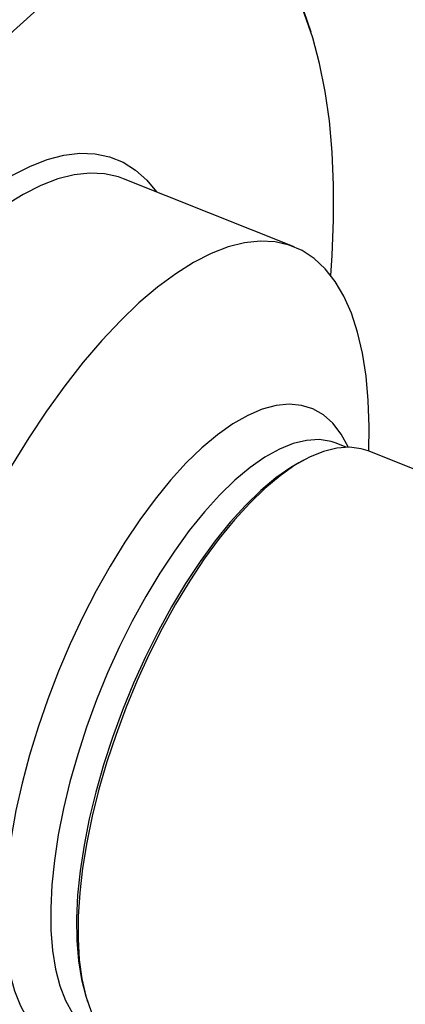
# Model space of a CAD drawing. Extents: x 13 to 827, y 18 to 576.
# Drawn here: x 296 to 318, y 97 to 153 of the extents above; entities that cross this region are included whole.
import ezdxf

# ---------------------------------------------------------------- set-up
doc = ezdxf.new("R2010")
doc.units = 0
doc.header["$MEASUREMENT"] = 0
doc.layers.add('Ebene 1', color=7, linetype='Continuous', lineweight=0)

msp = doc.modelspace()

# ---------------------------------------------------------------- linework, layer by layer
at = {"layer": 'Ebene 1', "color": 18, "lineweight": 25, "true_color": 0x000000}
for points, knots in [([(298.03, 158.316), (298.03, 158.316), (299.324, 159.019), (299.324, 159.019), (299.324, 159.019), (300.59, 159.583), (300.59, 159.583), (300.59, 159.583), (301.822, 160.006), (301.822, 160.006), (301.822, 160.006), (303.018, 160.285), (303.018, 160.285), (303.018, 160.285), (304.171, 160.421), (304.171, 160.421), (304.171, 160.421), (305.28, 160.413), (305.28, 160.413), (305.28, 160.413), (306.339, 160.26), (306.339, 160.26), (306.339, 160.26), (307.345, 159.964), (307.345, 159.964), (307.345, 159.964), (308.296, 159.525), (308.296, 159.525), (308.296, 159.525), (309.184, 158.944), (309.184, 158.944), (309.184, 158.944), (310.012, 158.225), (310.012, 158.225), (310.012, 158.225), (310.773, 157.369), (310.773, 157.369), (310.773, 157.369), (311.466, 156.379), (311.466, 156.379), (311.466, 156.379), (312.089, 155.259), (312.089, 155.259), (312.089, 155.259), (312.637, 154.012), (312.637, 154.012), (312.637, 154.012), (313.068, 152.786), (313.068, 152.786)], [0, 0, 0, 0, 1, 1, 1, 2, 2, 2, 3, 3, 3, 4, 4, 4, 5, 5, 5, 6, 6, 6, 7, 7, 7, 8, 8, 8, 9, 9, 9, 10, 10, 10, 11, 11, 11, 12, 12, 12, 13, 13, 13, 14, 14, 14, 15, 15, 15, 16, 16, 16, 16]), ([(314.215, 138.803), (314.215, 138.803), (314.292, 139.95), (314.292, 139.95), (314.292, 139.95), (314.371, 142.01), (314.371, 142.01), (314.371, 142.01), (314.371, 143.99), (314.371, 143.99), (314.371, 143.99), (314.29, 145.882), (314.29, 145.882), (314.29, 145.882), (314.129, 147.68), (314.129, 147.68), (314.129, 147.68), (313.889, 149.377), (313.889, 149.377), (313.889, 149.377), (313.57, 150.969), (313.57, 150.969), (313.57, 150.969), (313.174, 152.448), (313.174, 152.448), (313.174, 152.448), (312.701, 153.811), (312.701, 153.811), (312.701, 153.811), (312.392, 154.548), (312.392, 154.548)], [0, 0, 0, 0, 1, 1, 1, 2, 2, 2, 3, 3, 3, 4, 4, 4, 5, 5, 5, 6, 6, 6, 7, 7, 7, 8, 8, 8, 9, 9, 9, 10, 10, 10, 10]), ([(292.701, 142.162), (292.701, 142.162), (293.783, 143.082), (293.783, 143.082), (293.783, 143.082), (294.852, 143.876), (294.852, 143.876), (294.852, 143.876), (295.902, 144.538), (295.902, 144.538), (295.902, 144.538), (296.928, 145.066), (296.928, 145.066), (296.928, 145.066), (297.924, 145.457), (297.924, 145.457), (297.924, 145.457), (298.885, 145.708), (298.885, 145.708), (298.885, 145.708), (299.806, 145.819), (299.806, 145.819), (299.806, 145.819), (300.682, 145.789), (300.682, 145.789), (300.682, 145.789), (301.509, 145.618), (301.509, 145.618), (301.509, 145.618), (302.283, 145.307), (302.283, 145.307), (302.283, 145.307), (302.997, 144.857), (302.997, 144.857), (302.997, 144.857), (303.652, 144.271), (303.652, 144.271), (303.652, 144.271), (304.201, 143.608), (304.201, 143.608)], [0, 0, 0, 0, 1, 1, 1, 2, 2, 2, 3, 3, 3, 4, 4, 4, 5, 5, 5, 6, 6, 6, 7, 7, 7, 8, 8, 8, 9, 9, 9, 10, 10, 10, 11, 11, 11, 12, 12, 12, 13, 13, 13, 13]), ([(302.316, 144.361), (302.316, 144.361), (302.027, 144.465), (302.027, 144.465), (302.027, 144.465), (301.221, 144.646), (301.221, 144.646), (301.221, 144.646), (300.366, 144.688), (300.366, 144.688), (300.366, 144.688), (299.466, 144.59), (299.466, 144.59), (299.466, 144.59), (298.526, 144.352), (298.526, 144.352), (298.526, 144.352), (297.551, 143.976), (297.551, 143.976), (297.551, 143.976), (296.546, 143.464), (296.546, 143.464), (296.546, 143.464), (295.517, 142.818), (295.517, 142.818), (295.517, 142.818), (294.469, 142.042), (294.469, 142.042), (294.469, 142.042), (293.408, 141.14), (293.408, 141.14)], [0, 0, 0, 0, 1, 1, 1, 2, 2, 2, 3, 3, 3, 4, 4, 4, 5, 5, 5, 6, 6, 6, 7, 7, 7, 8, 8, 8, 9, 9, 9, 10, 10, 10, 10]), ([(316.397, 128.72), (316.397, 128.72), (316.417, 130.122), (316.417, 130.122), (316.417, 130.122), (316.367, 131.622), (316.367, 131.622), (316.367, 131.622), (316.238, 133.03), (316.238, 133.03), (316.238, 133.03), (316.031, 134.34), (316.031, 134.34), (316.031, 134.34), (315.749, 135.544), (315.749, 135.544), (315.749, 135.544), (315.392, 136.637), (315.392, 136.637), (315.392, 136.637), (314.962, 137.611), (314.962, 137.611), (314.962, 137.611), (314.462, 138.462), (314.462, 138.462), (314.462, 138.462), (313.893, 139.185), (313.893, 139.185), (313.893, 139.185), (313.262, 139.777), (313.262, 139.777), (313.262, 139.777), (312.566, 140.235), (312.566, 140.235), (312.566, 140.235), (311.814, 140.555), (311.814, 140.555), (311.814, 140.555), (311.008, 140.736), (311.008, 140.736), (311.008, 140.736), (310.154, 140.778), (310.154, 140.778), (310.154, 140.778), (309.253, 140.68), (309.253, 140.68), (309.253, 140.68), (308.314, 140.442), (308.314, 140.442), (308.314, 140.442), (307.339, 140.066), (307.339, 140.066), (307.339, 140.066), (306.335, 139.554), (306.335, 139.554), (306.335, 139.554), (305.305, 138.908), (305.305, 138.908), (305.305, 138.908), (304.257, 138.132), (304.257, 138.132), (304.257, 138.132), (303.195, 137.23), (303.195, 137.23)], [0, 0, 0, 0, 1, 1, 1, 2, 2, 2, 3, 3, 3, 4, 4, 4, 5, 5, 5, 6, 6, 6, 7, 7, 7, 8, 8, 8, 9, 9, 9, 10, 10, 10, 11, 11, 11, 12, 12, 12, 13, 13, 13, 14, 14, 14, 15, 15, 15, 16, 16, 16, 17, 17, 17, 18, 18, 18, 19, 19, 19, 20, 20, 20, 21, 21, 21, 21]), ([(303.195, 137.23), (303.195, 137.23), (302.126, 136.208), (302.126, 136.208), (302.126, 136.208), (301.055, 135.069), (301.055, 135.069), (301.055, 135.069), (299.987, 133.822), (299.987, 133.822), (299.987, 133.822), (298.93, 132.471), (298.93, 132.471), (298.93, 132.471), (297.887, 131.024), (297.887, 131.024), (297.887, 131.024), (296.865, 129.49), (296.865, 129.49), (296.865, 129.49), (295.867, 127.876), (295.867, 127.876), (295.867, 127.876), (294.904, 126.191), (294.904, 126.191), (294.904, 126.191), (293.974, 124.443), (293.974, 124.443), (293.974, 124.443), (293.087, 122.643), (293.087, 122.643), (293.087, 122.643), (292.247, 120.799), (292.247, 120.799), (292.247, 120.799), (291.457, 118.922), (291.457, 118.922), (291.457, 118.922), (290.723, 117.022), (290.723, 117.022), (290.723, 117.022), (290.046, 115.108), (290.046, 115.108), (290.046, 115.108), (289.432, 113.192), (289.432, 113.192), (289.432, 113.192), (288.884, 111.282), (288.884, 111.282), (288.884, 111.282), (288.405, 109.39), (288.405, 109.39), (288.405, 109.39), (287.997, 107.525), (287.997, 107.525), (287.997, 107.525), (287.663, 105.698), (287.663, 105.698), (287.663, 105.698), (287.404, 103.918), (287.404, 103.918), (287.404, 103.918), (287.22, 102.195), (287.22, 102.195), (287.22, 102.195), (287.115, 100.537), (287.115, 100.537), (287.115, 100.537), (287.087, 98.954), (287.087, 98.954), (287.087, 98.954), (287.138, 97.455), (287.138, 97.455), (287.138, 97.455), (287.267, 96.046), (287.267, 96.046), (287.267, 96.046), (287.473, 94.736), (287.473, 94.736), (287.473, 94.736), (287.757, 93.532), (287.757, 93.532), (287.757, 93.532), (288.113, 92.44), (288.113, 92.44), (288.113, 92.44), (288.543, 91.466), (288.543, 91.466), (288.543, 91.466), (289.043, 90.614), (289.043, 90.614), (289.043, 90.614), (289.611, 89.891), (289.611, 89.891), (289.611, 89.891), (290.245, 89.299), (290.245, 89.299), (290.245, 89.299), (290.939, 88.842), (290.939, 88.842), (290.939, 88.842), (291.691, 88.521), (291.691, 88.521), (291.691, 88.521), (292.496, 88.34), (292.496, 88.34), (292.496, 88.34), (293.352, 88.298), (293.352, 88.298), (293.352, 88.298), (294.251, 88.397), (294.251, 88.397), (294.251, 88.397), (295.191, 88.635), (295.191, 88.635), (295.191, 88.635), (296.167, 89.011), (296.167, 89.011), (296.167, 89.011), (297.171, 89.523), (297.171, 89.523), (297.171, 89.523), (298.201, 90.169), (298.201, 90.169), (298.201, 90.169), (299.249, 90.944), (299.249, 90.944), (299.249, 90.944), (300.31, 91.846), (300.31, 91.846), (300.31, 91.846), (301.379, 92.869), (301.379, 92.869), (301.379, 92.869), (302.451, 94.007), (302.451, 94.007), (302.451, 94.007), (302.595, 94.17), (302.595, 94.17)], [0, 0, 0, 0, 1, 1, 1, 2, 2, 2, 3, 3, 3, 4, 4, 4, 5, 5, 5, 6, 6, 6, 7, 7, 7, 8, 8, 8, 9, 9, 9, 10, 10, 10, 11, 11, 11, 12, 12, 12, 13, 13, 13, 14, 14, 14, 15, 15, 15, 16, 16, 16, 17, 17, 17, 18, 18, 18, 19, 19, 19, 20, 20, 20, 21, 21, 21, 22, 22, 22, 23, 23, 23, 24, 24, 24, 25, 25, 25, 26, 26, 26, 27, 27, 27, 28, 28, 28, 29, 29, 29, 30, 30, 30, 31, 31, 31, 32, 32, 32, 33, 33, 33, 34, 34, 34, 35, 35, 35, 36, 36, 36, 37, 37, 37, 38, 38, 38, 39, 39, 39, 40, 40, 40, 41, 41, 41, 42, 42, 42, 43, 43, 43, 44, 44, 44, 45, 45, 45, 46, 46, 46, 46]), ([(315.22, 128.951), (315.22, 128.951), (315.215, 128.963), (315.215, 128.963), (315.215, 128.963), (314.809, 129.704), (314.809, 129.704), (314.809, 129.704), (314.332, 130.318), (314.332, 130.318), (314.332, 130.318), (313.792, 130.799), (313.792, 130.799), (313.792, 130.799), (313.189, 131.144), (313.189, 131.144), (313.189, 131.144), (312.531, 131.35), (312.531, 131.35), (312.531, 131.35), (311.822, 131.417), (311.822, 131.417), (311.822, 131.417), (311.068, 131.342), (311.068, 131.342), (311.068, 131.342), (310.272, 131.127), (310.272, 131.127), (310.272, 131.127), (309.443, 130.774), (309.443, 130.774), (309.443, 130.774), (308.586, 130.285), (308.586, 130.285), (308.586, 130.285), (307.708, 129.663), (307.708, 129.663), (307.708, 129.663), (306.815, 128.914), (306.815, 128.914)], [0, 0, 0, 0, 1, 1, 1, 2, 2, 2, 3, 3, 3, 4, 4, 4, 5, 5, 5, 6, 6, 6, 7, 7, 7, 8, 8, 8, 9, 9, 9, 10, 10, 10, 11, 11, 11, 12, 12, 12, 13, 13, 13, 13]), ([(306.815, 128.914), (306.815, 128.914), (305.915, 128.044), (305.915, 128.044), (305.915, 128.044), (305.014, 127.058), (305.014, 127.058), (305.014, 127.058), (304.119, 125.965), (304.119, 125.965), (304.119, 125.965), (303.236, 124.773), (303.236, 124.773), (303.236, 124.773), (302.374, 123.49), (302.374, 123.49), (302.374, 123.49), (301.536, 122.127), (301.536, 122.127), (301.536, 122.127), (300.732, 120.694), (300.732, 120.694), (300.732, 120.694), (299.966, 119.202), (299.966, 119.202), (299.966, 119.202), (299.245, 117.662), (299.245, 117.662), (299.245, 117.662), (298.573, 116.085), (298.573, 116.085), (298.573, 116.085), (297.956, 114.485), (297.956, 114.485), (297.956, 114.485), (297.4, 112.873), (297.4, 112.873), (297.4, 112.873), (296.906, 111.261), (296.906, 111.261), (296.906, 111.261), (296.482, 109.662), (296.482, 109.662), (296.482, 109.662), (296.126, 108.088), (296.126, 108.088), (296.126, 108.088), (295.846, 106.55), (295.846, 106.55), (295.846, 106.55), (295.641, 105.061), (295.641, 105.061), (295.641, 105.061), (295.513, 103.632), (295.513, 103.632), (295.513, 103.632), (295.464, 102.274), (295.464, 102.274), (295.464, 102.274), (295.493, 100.996), (295.493, 100.996), (295.493, 100.996), (295.6, 99.81), (295.6, 99.81), (295.6, 99.81), (295.785, 98.723), (295.785, 98.723), (295.785, 98.723), (296.047, 97.744), (296.047, 97.744), (296.047, 97.744), (296.383, 96.88), (296.383, 96.88), (296.383, 96.88), (296.79, 96.139), (296.79, 96.139), (296.79, 96.139), (297.266, 95.526), (297.266, 95.526), (297.266, 95.526), (297.807, 95.045), (297.807, 95.045), (297.807, 95.045), (298.408, 94.699), (298.408, 94.699), (298.408, 94.699), (299.066, 94.493), (299.066, 94.493), (299.066, 94.493), (299.775, 94.427), (299.775, 94.427), (299.775, 94.427), (300.53, 94.502), (300.53, 94.502), (300.53, 94.502), (301.326, 94.716), (301.326, 94.716), (301.326, 94.716), (301.583, 94.813), (301.583, 94.813)], [0, 0, 0, 0, 1, 1, 1, 2, 2, 2, 3, 3, 3, 4, 4, 4, 5, 5, 5, 6, 6, 6, 7, 7, 7, 8, 8, 8, 9, 9, 9, 10, 10, 10, 11, 11, 11, 12, 12, 12, 13, 13, 13, 14, 14, 14, 15, 15, 15, 16, 16, 16, 17, 17, 17, 18, 18, 18, 19, 19, 19, 20, 20, 20, 21, 21, 21, 22, 22, 22, 23, 23, 23, 24, 24, 24, 25, 25, 25, 26, 26, 26, 27, 27, 27, 28, 28, 28, 29, 29, 29, 30, 30, 30, 31, 31, 31, 32, 32, 32, 33, 33, 33, 33]), ([(314.57, 129.163), (314.57, 129.163), (314.227, 129.278), (314.227, 129.278), (314.227, 129.278), (313.55, 129.381), (313.55, 129.381), (313.55, 129.381), (312.826, 129.341), (312.826, 129.341), (312.826, 129.341), (312.059, 129.159), (312.059, 129.159), (312.059, 129.159), (311.257, 128.836), (311.257, 128.836), (311.257, 128.836), (310.426, 128.374), (310.426, 128.374), (310.426, 128.374), (309.573, 127.778), (309.573, 127.778), (309.573, 127.778), (308.706, 127.052), (308.706, 127.052)], [0, 0, 0, 0, 1, 1, 1, 2, 2, 2, 3, 3, 3, 4, 4, 4, 5, 5, 5, 6, 6, 6, 7, 7, 7, 8, 8, 8, 8]), ([(316.368, 128.731), (316.368, 128.731), (315.964, 128.86), (315.964, 128.86), (315.964, 128.86), (315.283, 128.95), (315.283, 128.95), (315.283, 128.95), (314.555, 128.899), (314.555, 128.899), (314.555, 128.899), (313.787, 128.707), (313.787, 128.707), (313.787, 128.707), (312.983, 128.377), (312.983, 128.377), (312.983, 128.377), (312.151, 127.91), (312.151, 127.91), (312.151, 127.91), (311.297, 127.311), (311.297, 127.311), (311.297, 127.311), (310.43, 126.584), (310.43, 126.584)], [0, 0, 0, 0, 1, 1, 1, 2, 2, 2, 3, 3, 3, 4, 4, 4, 5, 5, 5, 6, 6, 6, 7, 7, 7, 8, 8, 8, 8]), ([(312.369, 128.051), (312.369, 128.051), (311.911, 127.781), (311.911, 127.781), (311.911, 127.781), (311.057, 127.184), (311.057, 127.184), (311.057, 127.184), (310.189, 126.459), (310.189, 126.459)], [0, 0, 0, 0, 1, 1, 1, 2, 2, 2, 3, 3, 3, 3]), ([(308.706, 127.052), (308.706, 127.052), (307.829, 126.202), (307.829, 126.202), (307.829, 126.202), (306.952, 125.236), (306.952, 125.236), (306.952, 125.236), (306.082, 124.162), (306.082, 124.162), (306.082, 124.162), (305.227, 122.988), (305.227, 122.988), (305.227, 122.988), (304.391, 121.724), (304.391, 121.724), (304.391, 121.724), (303.583, 120.38), (303.583, 120.38), (303.583, 120.38), (302.811, 118.969), (302.811, 118.969), (302.811, 118.969), (302.079, 117.5), (302.079, 117.5), (302.079, 117.5), (301.395, 115.988), (301.395, 115.988), (301.395, 115.988), (300.762, 114.443), (300.762, 114.443), (300.762, 114.443), (300.189, 112.879), (300.189, 112.879), (300.189, 112.879), (299.677, 111.309), (299.677, 111.309), (299.677, 111.309), (299.233, 109.746), (299.233, 109.746), (299.233, 109.746), (298.859, 108.203), (298.859, 108.203), (298.859, 108.203), (298.559, 106.693), (298.559, 106.693), (298.559, 106.693), (298.335, 105.228), (298.335, 105.228), (298.335, 105.228), (298.19, 103.819), (298.19, 103.819), (298.19, 103.819), (298.124, 102.48), (298.124, 102.48), (298.124, 102.48), (298.137, 101.221), (298.137, 101.221), (298.137, 101.221), (298.23, 100.053), (298.23, 100.053), (298.23, 100.053), (298.402, 98.984), (298.402, 98.984), (298.402, 98.984), (298.652, 98.025), (298.652, 98.025), (298.652, 98.025), (298.977, 97.182), (298.977, 97.182), (298.977, 97.182), (299.374, 96.464), (299.374, 96.464), (299.374, 96.464), (299.842, 95.875), (299.842, 95.875), (299.842, 95.875), (300.375, 95.421), (300.375, 95.421), (300.375, 95.421), (300.962, 95.108), (300.962, 95.108)], [0, 0, 0, 0, 1, 1, 1, 2, 2, 2, 3, 3, 3, 4, 4, 4, 5, 5, 5, 6, 6, 6, 7, 7, 7, 8, 8, 8, 9, 9, 9, 10, 10, 10, 11, 11, 11, 12, 12, 12, 13, 13, 13, 14, 14, 14, 15, 15, 15, 16, 16, 16, 17, 17, 17, 18, 18, 18, 19, 19, 19, 20, 20, 20, 21, 21, 21, 22, 22, 22, 23, 23, 23, 24, 24, 24, 25, 25, 25, 26, 26, 26, 27, 27, 27, 27]), ([(310.189, 126.459), (310.189, 126.459), (309.313, 125.609), (309.313, 125.609), (309.313, 125.609), (308.436, 124.643), (308.436, 124.643), (308.436, 124.643), (307.566, 123.569), (307.566, 123.569), (307.566, 123.569), (306.71, 122.395), (306.71, 122.395), (306.71, 122.395), (305.875, 121.131), (305.875, 121.131), (305.875, 121.131), (305.068, 119.787), (305.068, 119.787), (305.068, 119.787), (304.296, 118.375), (304.296, 118.375), (304.296, 118.375), (303.564, 116.907), (303.564, 116.907), (303.564, 116.907), (302.879, 115.394), (302.879, 115.394), (302.879, 115.394), (302.247, 113.85), (302.247, 113.85), (302.247, 113.85), (301.673, 112.286), (301.673, 112.286), (301.673, 112.286), (301.163, 110.716), (301.163, 110.716), (301.163, 110.716), (300.717, 109.153), (300.717, 109.153), (300.717, 109.153), (300.344, 107.61), (300.344, 107.61), (300.344, 107.61), (300.044, 106.1), (300.044, 106.1), (300.044, 106.1), (299.82, 104.634), (299.82, 104.634), (299.82, 104.634), (299.674, 103.226), (299.674, 103.226), (299.674, 103.226), (299.608, 101.887), (299.608, 101.887), (299.608, 101.887), (299.621, 100.628), (299.621, 100.628), (299.621, 100.628), (299.715, 99.46), (299.715, 99.46), (299.715, 99.46), (299.887, 98.391), (299.887, 98.391), (299.887, 98.391), (300.137, 97.432), (300.137, 97.432), (300.137, 97.432), (300.137, 97.429), (300.137, 97.429)], [0, 0, 0, 0, 1, 1, 1, 2, 2, 2, 3, 3, 3, 4, 4, 4, 5, 5, 5, 6, 6, 6, 7, 7, 7, 8, 8, 8, 9, 9, 9, 10, 10, 10, 11, 11, 11, 12, 12, 12, 13, 13, 13, 14, 14, 14, 15, 15, 15, 16, 16, 16, 17, 17, 17, 18, 18, 18, 19, 19, 19, 20, 20, 20, 21, 21, 21, 22, 22, 22, 23, 23, 23, 23]), ([(310.43, 126.584), (310.43, 126.584), (309.553, 125.736), (309.553, 125.736), (309.553, 125.736), (308.676, 124.772), (308.676, 124.772), (308.676, 124.772), (307.806, 123.701), (307.806, 123.701), (307.806, 123.701), (306.949, 122.532), (306.949, 122.532), (306.949, 122.532), (306.112, 121.274), (306.112, 121.274), (306.112, 121.274), (305.302, 119.936), (305.302, 119.936), (305.302, 119.936), (304.526, 118.53), (304.526, 118.53), (304.526, 118.53), (303.79, 117.067), (303.79, 117.067), (303.79, 117.067), (303.099, 115.559), (303.099, 115.559), (303.099, 115.559), (302.46, 114.018), (302.46, 114.018), (302.46, 114.018), (301.878, 112.457), (301.878, 112.457), (301.878, 112.457), (301.355, 110.887), (301.355, 110.887), (301.355, 110.887), (300.898, 109.322), (300.898, 109.322), (300.898, 109.322), (300.512, 107.774), (300.512, 107.774), (300.512, 107.774), (300.195, 106.256), (300.195, 106.256), (300.195, 106.256), (299.956, 104.779), (299.956, 104.779), (299.956, 104.779), (299.79, 103.356), (299.79, 103.356), (299.79, 103.356), (299.704, 101.999), (299.704, 101.999), (299.704, 101.999), (299.697, 100.718), (299.697, 100.718), (299.697, 100.718), (299.767, 99.523), (299.767, 99.523), (299.767, 99.523), (299.917, 98.424), (299.917, 98.424), (299.917, 98.424), (300.142, 97.43), (300.142, 97.43), (300.142, 97.43), (300.443, 96.549), (300.443, 96.549), (300.443, 96.549), (300.818, 95.788), (300.818, 95.788), (300.818, 95.788), (301.262, 95.154), (301.262, 95.154), (301.262, 95.154), (301.77, 94.65), (301.77, 94.65), (301.77, 94.65), (302.341, 94.282), (302.341, 94.282), (302.341, 94.282), (302.566, 94.181), (302.566, 94.181)], [0, 0, 0, 0, 1, 1, 1, 2, 2, 2, 3, 3, 3, 4, 4, 4, 5, 5, 5, 6, 6, 6, 7, 7, 7, 8, 8, 8, 9, 9, 9, 10, 10, 10, 11, 11, 11, 12, 12, 12, 13, 13, 13, 14, 14, 14, 15, 15, 15, 16, 16, 16, 17, 17, 17, 18, 18, 18, 19, 19, 19, 20, 20, 20, 21, 21, 21, 22, 22, 22, 23, 23, 23, 24, 24, 24, 25, 25, 25, 26, 26, 26, 27, 27, 27, 28, 28, 28, 28])]:
    msp.add_open_spline(points, degree=3, knots=knots, dxfattribs=at)
for points in [[(297.934, 154.63), (297.934, 154.63), (288.509, 146.118), (288.509, 146.118)], [(312.104, 140.451), (312.104, 140.451), (302.316, 144.361), (302.316, 144.361)], [(315.103, 128.95), (315.103, 128.95), (314.559, 129.168), (314.559, 129.168)], [(380.788, 102.997), (380.788, 102.997), (316.368, 128.731), (316.368, 128.731)], [(312.641, 128.2), (312.641, 128.2), (312.369, 128.051), (312.369, 128.051)], [(300.137, 97.429), (300.137, 97.429), (300.232, 97.135), (300.232, 97.135)]]:
    msp.add_open_spline(points, degree=3, dxfattribs=at)

doc.saveas('drawing.dxf')
